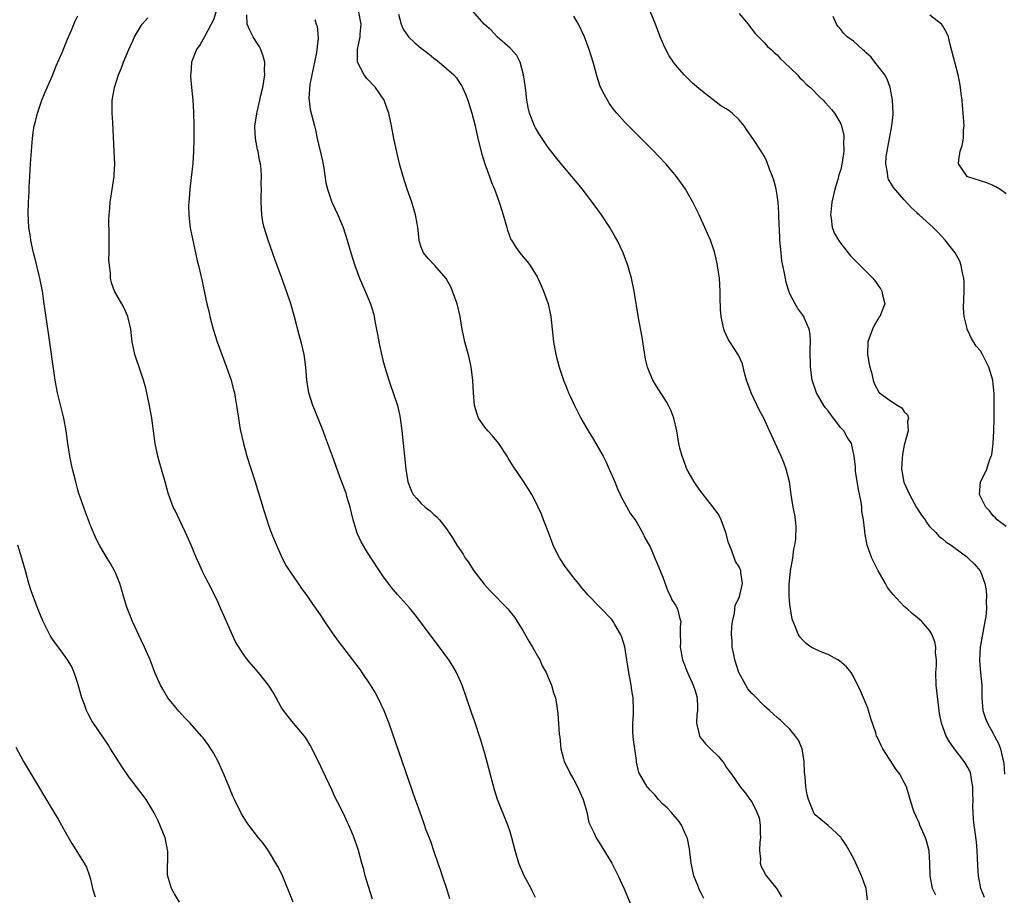
# Model space of a CAD drawing. Units: inches. Extents: x 2616000 to 2619000, y 1482000 to 1485000.
# Drawn here: x 2618088 to 2618243, y 1482992 to 1483130 of the extents above; entities that cross this region are included whole.
import ezdxf

# ---------------------------------------------------------------- set-up
doc = ezdxf.new("R2010")
doc.units = ezdxf.units.IN
doc.header["$MEASUREMENT"] = 0
doc.layers.add('LD26161482_10ft', color=120, linetype='Continuous')

msp = doc.modelspace()

# ---------------------------------------------------------------- linework, layer by layer
at = {"layer": 'LD26161482_10ft'}
for points, elevation in [([(2618118.75, 1483131), (2618118.35, 1483129.65), (2618117.95, 1483129), (2618117, 1483127.1), (2618116.92, 1483127), (2618116.22, 1483125.78), (2618115.65, 1483125), (2618114.9, 1483123), (2618114.76, 1483121.24), (2618114.72, 1483121), (2618114.73, 1483120.73), (2618114.9, 1483119), (2618115.11, 1483117), (2618115.2, 1483115.2), (2618115.24, 1483113), (2618115.25, 1483111.25), (2618115.22, 1483110.78), (2618115.19, 1483109), (2618115.08, 1483107.08), (2618114.85, 1483104.85), (2618114.62, 1483103), (2618114.51, 1483101.49), (2618114.46, 1483101), (2618114.43, 1483100.43), (2618114.46, 1483099), (2618114.64, 1483097.36), (2618114.66, 1483097), (2618114.7, 1483096.7), (2618115.53, 1483093), (2618115.77, 1483091.77), (2618115.99, 1483091), (2618116.55, 1483088.55), (2618116.86, 1483087), (2618117.3, 1483085), (2618117.64, 1483083.64), (2618117.77, 1483083), (2618118.28, 1483081), (2618118.89, 1483079), (2618120, 1483076), (2618120.41, 1483075), (2618121.1, 1483073), (2618121.48, 1483071.48), (2618121.62, 1483071), (2618121.76, 1483070.24), (2618121.97, 1483069), (2618122.25, 1483067), (2618122.48, 1483065.52), (2618122.58, 1483065), (2618123.04, 1483063), (2618123.6, 1483061), (2618124.89, 1483057), (2618126.31, 1483052.31), (2618126.72, 1483051), (2618127, 1483050.18), (2618127.43, 1483049), (2618127.87, 1483047.87), (2618128.23, 1483047), (2618129.13, 1483045), (2618129.79, 1483043.79), (2618130.3, 1483043), (2618131, 1483041.99), (2618131.65, 1483041), (2618132.2, 1483040.2), (2618133, 1483039.11), (2618133.86, 1483037.86), (2618135, 1483036.23), (2618135.81, 1483035), (2618137, 1483033.24), (2618137.93, 1483031.93), (2618140.2, 1483029), (2618141.39, 1483027.39), (2618141.67, 1483027), (2618143, 1483025.03), (2618143.77, 1483023.77), (2618144.2, 1483023), (2618145.15, 1483021), (2618145.91, 1483019), (2618150.07, 1483007), (2618150.32, 1483006.32), (2618150.77, 1483005), (2618151.37, 1483003.37), (2618151.76, 1483002.24), (2618152.25, 1483001), (2618152.48, 1483000.48), (2618152.95, 1482999), (2618153.61, 1482997), (2618153.99, 1482995.99), (2618154.31, 1482995), (2618155.01, 1482993), (2618155.45, 1482991.45)], 8630), ([(2618195.46, 1482991.46), (2618195, 1482992.39), (2618194.77, 1482992.77), (2618194.52, 1482993.48), (2618193.89, 1482995), (2618193.46, 1482997), (2618193.24, 1482998.76), (2618193.23, 1482999.23), (2618192.9, 1483000.9), (2618192.71, 1483001.29), (2618191.94, 1483003), (2618191.57, 1483003.57), (2618190.66, 1483004.66), (2618190.33, 1483005), (2618189.69, 1483005.69), (2618189, 1483006.3), (2618188.33, 1483007), (2618187.74, 1483007.74), (2618187, 1483008.47), (2618186.78, 1483008.78), (2618186.57, 1483009), (2618185.38, 1483011), (2618185.26, 1483011.26), (2618184.88, 1483012.88), (2618184.87, 1483013.13), (2618184.62, 1483015), (2618184.4, 1483016.4), (2618184.35, 1483017), (2618184.32, 1483017.68), (2618184.28, 1483019), (2618184.4, 1483020.4), (2618184.42, 1483021), (2618184.36, 1483023), (2618184.14, 1483024.14), (2618184.03, 1483025), (2618183.85, 1483026.15), (2618183.67, 1483027), (2618183.38, 1483029), (2618183.04, 1483031.04), (2618182.55, 1483032.55), (2618182.35, 1483033), (2618181.47, 1483034.53), (2618181.22, 1483035), (2618181, 1483035.33), (2618177.21, 1483039.21), (2618177, 1483039.45), (2618176.29, 1483040.29), (2618175.74, 1483041), (2618175, 1483041.89), (2618174.16, 1483043), (2618173.67, 1483043.67), (2618172.86, 1483044.86), (2618172.78, 1483045), (2618171.78, 1483047), (2618171.58, 1483047.58), (2618171.01, 1483049), (2618170.48, 1483050.48), (2618170.24, 1483051), (2618169.91, 1483051.91), (2618169.41, 1483053), (2618169, 1483053.87), (2618168.4, 1483055), (2618167.14, 1483057), (2618165.45, 1483059.45), (2618164.69, 1483060.69), (2618164.51, 1483061), (2618163.23, 1483063), (2618162.24, 1483064.24), (2618161.51, 1483065), (2618161, 1483065.59), (2618160.04, 1483067), (2618159.77, 1483067.77), (2618159.4, 1483069), (2618159.23, 1483071), (2618159.14, 1483073), (2618158.88, 1483075), (2618158.53, 1483076.53), (2618157.86, 1483079), (2618157.44, 1483081), (2618157.12, 1483083), (2618156.67, 1483085), (2618155.95, 1483087), (2618155.65, 1483087.65), (2618154.96, 1483088.96), (2618153.16, 1483091), (2618152.12, 1483092.12), (2618151.37, 1483093), (2618151, 1483093.91), (2618150.76, 1483094.76), (2618150.71, 1483095), (2618150.53, 1483096.53), (2618150.49, 1483097), (2618150.4, 1483097.6), (2618150.13, 1483099), (2618149.52, 1483101), (2618148.8, 1483103), (2618148.16, 1483105), (2618147.62, 1483107), (2618147, 1483109.6), (2618146.7, 1483111), (2618146.32, 1483113), (2618145.9, 1483115), (2618145.68, 1483115.68), (2618145.2, 1483117), (2618143.84, 1483119), (2618142.45, 1483120.45), (2618142.02, 1483121), (2618141, 1483123), (2618141, 1483125), (2618141.39, 1483127), (2618141.4, 1483127.4), (2618141.55, 1483129), (2618141.13, 1483131.13)], 8660), ([(2618147.46, 1483130.54), (2618147.84, 1483129), (2618148.17, 1483128.17), (2618149, 1483126.97), (2618150.03, 1483126.03), (2618151, 1483125.21), (2618152.27, 1483124.27), (2618153, 1483123.64), (2618153.38, 1483123.38), (2618153.84, 1483123), (2618156.14, 1483121), (2618156.55, 1483120.55), (2618157, 1483119.83), (2618157.35, 1483119.35), (2618157.52, 1483119), (2618157.97, 1483117.97), (2618158.33, 1483117), (2618159, 1483114.99), (2618159.5, 1483113), (2618159.94, 1483111), (2618160.54, 1483108.54), (2618161.03, 1483107.03), (2618161.77, 1483105), (2618162.07, 1483104.07), (2618162.54, 1483103), (2618163.27, 1483101), (2618163.67, 1483099.67), (2618163.9, 1483099), (2618164.46, 1483097), (2618164.59, 1483096.59), (2618165.13, 1483095.13), (2618165.19, 1483095), (2618165.89, 1483093.89), (2618166.55, 1483093), (2618167, 1483092.43), (2618167.66, 1483091.66), (2618168.14, 1483091), (2618169.23, 1483089.23), (2618169.35, 1483089), (2618169.88, 1483087.88), (2618170.26, 1483087), (2618170.96, 1483085), (2618171.39, 1483083), (2618171.61, 1483081), (2618171.81, 1483079), (2618172.17, 1483077), (2618172.72, 1483075), (2618173.4, 1483073), (2618173.84, 1483071.84), (2618174.2, 1483071), (2618174.45, 1483070.45), (2618175.13, 1483069), (2618176.14, 1483067), (2618177.26, 1483065), (2618177.93, 1483063.93), (2618178.47, 1483063), (2618179.61, 1483061), (2618180.08, 1483060.08), (2618180.6, 1483059), (2618181.46, 1483057), (2618181.89, 1483055.89), (2618182.32, 1483055), (2618182.51, 1483054.51), (2618183, 1483053.68), (2618183.94, 1483051.94), (2618184.65, 1483051), (2618185, 1483050.47), (2618185.8, 1483049), (2618186.2, 1483048.2), (2618187, 1483046.78), (2618187.75, 1483045), (2618188.13, 1483044.13), (2618189, 1483042.01), (2618189.8, 1483039.8), (2618190.23, 1483039), (2618190.44, 1483038.44), (2618191, 1483037.57), (2618191.31, 1483037), (2618191.64, 1483035.64), (2618191.83, 1483035), (2618191.75, 1483034.25), (2618191.73, 1483033), (2618191.78, 1483031.78), (2618191.73, 1483031), (2618191.89, 1483030.11), (2618192.13, 1483029), (2618192.88, 1483027), (2618193.81, 1483025), (2618194.11, 1483024.11), (2618194.43, 1483023), (2618194.49, 1483021.51), (2618194.48, 1483021), (2618194.35, 1483020.35), (2618194.31, 1483019), (2618194.75, 1483017.25), (2618194.76, 1483017), (2618194.85, 1483016.85), (2618195.75, 1483015.75), (2618196.54, 1483015), (2618197.75, 1483013.75), (2618198.39, 1483013), (2618198.66, 1483012.66), (2618199, 1483012.12), (2618199.46, 1483011.46), (2618199.8, 1483011), (2618201.16, 1483009), (2618202, 1483008), (2618202.72, 1483007), (2618203, 1483006.63), (2618203.82, 1483005), (2618204.15, 1483004.15), (2618204.32, 1483003), (2618204.33, 1483001.67), (2618204.38, 1483001), (2618204.3, 1483000.3), (2618204.24, 1482999), (2618204.38, 1482997.62), (2618204.33, 1482997), (2618204.46, 1482996.46), (2618205, 1482995.55), (2618205.18, 1482995.18), (2618206.97, 1482992.97), (2618207.69, 1482991.69)], 8670), ([(2618221.23, 1482991.23), (2618221.01, 1482993), (2618220.29, 1482995), (2618219.35, 1482997), (2618219, 1482997.79), (2618217.83, 1482999.83), (2618217.09, 1483001), (2618217, 1483001.11), (2618215, 1483002.93), (2618213.86, 1483003.86), (2618213, 1483004.6), (2618212.81, 1483004.81), (2618212.71, 1483005), (2618212.57, 1483005.43), (2618211.91, 1483007), (2618211.73, 1483007.73), (2618211.53, 1483009), (2618211.41, 1483010.59), (2618211.32, 1483011.32), (2618211.25, 1483013), (2618210.92, 1483015), (2618210.34, 1483016.34), (2618209.89, 1483017), (2618209, 1483018.06), (2618208, 1483019), (2618207.51, 1483019.51), (2618207, 1483019.9), (2618206.44, 1483020.44), (2618205.78, 1483021), (2618205.4, 1483021.4), (2618205, 1483021.69), (2618203.36, 1483023.36), (2618203, 1483023.67), (2618202.4, 1483024.4), (2618202.06, 1483025), (2618200.98, 1483027), (2618200.34, 1483029), (2618200.16, 1483029.84), (2618199.94, 1483031), (2618199.91, 1483031.91), (2618199.83, 1483033), (2618199.85, 1483034.15), (2618199.96, 1483035), (2618200.3, 1483036.3), (2618200.41, 1483037.59), (2618201, 1483038.75), (2618201.09, 1483039), (2618201.13, 1483039.13), (2618201.53, 1483041), (2618201.29, 1483042.71), (2618201.28, 1483043), (2618201, 1483043.6), (2618200.44, 1483044.44), (2618199.89, 1483046.11), (2618199.49, 1483047), (2618199.37, 1483047.37), (2618198.94, 1483049), (2618198.2, 1483051), (2618197.81, 1483051.81), (2618196.95, 1483053), (2618195, 1483055.44), (2618194.35, 1483056.35), (2618193.92, 1483057), (2618193, 1483058.59), (2618192.79, 1483059), (2618192.33, 1483060.33), (2618192.04, 1483061), (2618191.7, 1483062.3), (2618191.55, 1483063), (2618191.2, 1483065), (2618190.73, 1483067), (2618190.26, 1483068.26), (2618189.9, 1483069), (2618189.59, 1483069.59), (2618188.03, 1483072.03), (2618187.44, 1483073), (2618187, 1483073.98), (2618186.59, 1483075), (2618186.28, 1483076.28), (2618185.76, 1483079.76), (2618185.21, 1483082.79), (2618184.51, 1483087), (2618184.08, 1483089), (2618183.72, 1483090.28), (2618183.51, 1483091), (2618182.78, 1483093), (2618181.84, 1483095), (2618181.54, 1483095.54), (2618180.7, 1483097), (2618179.36, 1483099), (2618178.37, 1483100.37), (2618176.37, 1483103), (2618174.71, 1483105), (2618173, 1483106.99), (2618172.11, 1483108.11), (2618171, 1483109.6), (2618170.03, 1483111), (2618169.63, 1483111.63), (2618169, 1483112.65), (2618168.82, 1483113), (2618168.07, 1483115), (2618167.85, 1483115.85), (2618167.64, 1483117), (2618167.46, 1483118.54), (2618167.34, 1483119.34), (2618167.12, 1483121), (2618166.56, 1483123), (2618166.03, 1483124.03), (2618165.11, 1483125.11), (2618165, 1483125.18), (2618162.96, 1483127), (2618162.02, 1483128.02), (2618160.93, 1483129), (2618159.12, 1483131)], 8680), ([(2618239.61, 1482991.61), (2618239.03, 1482993), (2618238.67, 1482995), (2618238.57, 1482996.57), (2618238.47, 1482999), (2618238.36, 1483000.36), (2618238.14, 1483001.86), (2618238, 1483003), (2618237.91, 1483003.91), (2618237.84, 1483005), (2618237.8, 1483005.8), (2618237.82, 1483007), (2618237.8, 1483007.8), (2618237.79, 1483009), (2618237.52, 1483010.48), (2618237.45, 1483011), (2618237.34, 1483011.34), (2618237, 1483012.03), (2618236.65, 1483012.65), (2618236.43, 1483013), (2618234.92, 1483015), (2618234.1, 1483016.1), (2618233.59, 1483017), (2618232.85, 1483019), (2618232.56, 1483020.56), (2618232.03, 1483025), (2618231.97, 1483027), (2618232.06, 1483028.06), (2618232.06, 1483029), (2618231.92, 1483030.08), (2618231.96, 1483031), (2618231.82, 1483031.82), (2618231.32, 1483033), (2618231, 1483033.55), (2618229.74, 1483035), (2618229.36, 1483035.36), (2618228.25, 1483036.25), (2618227.43, 1483037), (2618227, 1483037.36), (2618225.24, 1483039.24), (2618225, 1483039.59), (2618224.38, 1483040.38), (2618224.06, 1483041), (2618222.91, 1483043), (2618222.24, 1483044.24), (2618221.87, 1483045), (2618221.14, 1483047), (2618220.78, 1483049), (2618220.78, 1483049.22), (2618220.59, 1483051), (2618220.34, 1483052.34), (2618220.32, 1483053), (2618220.22, 1483053.78), (2618219.78, 1483055.78), (2618219.33, 1483058.67), (2618219.3, 1483059), (2618219.31, 1483059.31), (2618219.1, 1483061), (2618218.71, 1483063), (2618218.02, 1483064.02), (2618217.47, 1483065), (2618217, 1483065.5), (2618215.87, 1483067), (2618215.48, 1483067.49), (2618215, 1483068.16), (2618214.63, 1483068.63), (2618214.36, 1483069), (2618213.17, 1483071), (2618212.51, 1483073), (2618212.24, 1483075), (2618212.18, 1483077.82), (2618212.22, 1483079), (2618212.17, 1483080.17), (2618212.04, 1483081), (2618211.3, 1483082.7), (2618211.19, 1483083), (2618210.26, 1483084.26), (2618209.81, 1483085), (2618209, 1483086.57), (2618208.83, 1483087), (2618208.4, 1483088.4), (2618208.18, 1483089.82), (2618207.91, 1483091), (2618207.75, 1483091.75), (2618207.61, 1483093), (2618207.44, 1483095), (2618207.44, 1483095.44), (2618207.28, 1483098.72), (2618207.29, 1483099.29), (2618207.17, 1483101), (2618207, 1483102.1), (2618206.85, 1483103), (2618206.46, 1483104.46), (2618206.29, 1483105), (2618205.82, 1483106.18), (2618205.4, 1483107.4), (2618205, 1483108.15), (2618204.5, 1483109), (2618203.19, 1483111), (2618202.27, 1483112.27), (2618201.79, 1483113), (2618201, 1483113.95), (2618199.91, 1483115), (2618199.38, 1483115.38), (2618199, 1483115.65), (2618198.15, 1483116.15), (2618195, 1483118.58), (2618193.68, 1483119.68), (2618193, 1483120.4), (2618192.68, 1483120.68), (2618192.38, 1483121), (2618191, 1483122.6), (2618190.7, 1483123), (2618190.01, 1483124.01), (2618189.33, 1483125.33), (2618188.62, 1483127), (2618187.86, 1483129), (2618187.05, 1483131.05)], 8700), ([(2618201, 1483130.64), (2618202.42, 1483129), (2618202.64, 1483128.64), (2618203, 1483128.21), (2618203.52, 1483127.52), (2618204.06, 1483127), (2618205, 1483126.04), (2618205.48, 1483125.48), (2618206.04, 1483125), (2618206.51, 1483124.51), (2618207, 1483124.14), (2618207.5, 1483123.5), (2618208.09, 1483123), (2618210.18, 1483121), (2618210.55, 1483120.55), (2618211, 1483120.15), (2618211.55, 1483119.55), (2618212.22, 1483119), (2618213.59, 1483117.59), (2618214.22, 1483117), (2618214.61, 1483116.61), (2618215.57, 1483115.57), (2618216.01, 1483115), (2618217, 1483113.3), (2618217.11, 1483113), (2618217.47, 1483111.47), (2618217.48, 1483111), (2618217.41, 1483110.59), (2618217.47, 1483109), (2618217.24, 1483107.24), (2618217, 1483106.14), (2618216.72, 1483105.28), (2618216.54, 1483104.54), (2618216.08, 1483103), (2618215.62, 1483101), (2618215.42, 1483099.42), (2618215.4, 1483099), (2618215.52, 1483098.48), (2618215.67, 1483097), (2618216.03, 1483096.03), (2618216.64, 1483095), (2618217, 1483094.49), (2618218.18, 1483093), (2618218.55, 1483092.55), (2618220.07, 1483091), (2618222.06, 1483089), (2618222.49, 1483088.49), (2618223, 1483087.7), (2618223.3, 1483087.3), (2618223.48, 1483087), (2618223.59, 1483086.41), (2618223.92, 1483085), (2618223.13, 1483083), (2618223, 1483082.84), (2618222.31, 1483081.69), (2618222.01, 1483081), (2618221.28, 1483079), (2618221.22, 1483077), (2618221.47, 1483075.47), (2618221.58, 1483075), (2618221.82, 1483074.18), (2618222.09, 1483073), (2618222.33, 1483072.33), (2618223, 1483071.1), (2618223.09, 1483071), (2618225, 1483069.61), (2618225.98, 1483069), (2618226.63, 1483068.63), (2618227, 1483068.02), (2618227.51, 1483067.51), (2618227.66, 1483067), (2618227.48, 1483066.52), (2618227.59, 1483065), (2618227, 1483062.77), (2618226.71, 1483061.29), (2618226.65, 1483060.65), (2618226.57, 1483059), (2618226.94, 1483056.94), (2618227.55, 1483055.55), (2618227.81, 1483055), (2618228.94, 1483052.94), (2618229.73, 1483051.73), (2618230.26, 1483051), (2618230.54, 1483050.54), (2618231, 1483049.93), (2618231.94, 1483049), (2618232.44, 1483048.44), (2618233, 1483048.01), (2618233.53, 1483047.53), (2618234.36, 1483047), (2618235, 1483046.56), (2618236.76, 1483045.24), (2618237.06, 1483045), (2618238.02, 1483044.02), (2618238.93, 1483043), (2618239, 1483042.87), (2618239.67, 1483041), (2618239.87, 1483039.87), (2618239.93, 1483039), (2618239.88, 1483038.12), (2618239.91, 1483037), (2618239.81, 1483035.81), (2618239.68, 1483035), (2618238.92, 1483031), (2618238.82, 1483029), (2618238.82, 1483028.82), (2618239.01, 1483027), (2618239.17, 1483025), (2618239.18, 1483023), (2618239.35, 1483021), (2618239.77, 1483019.77), (2618240.07, 1483019), (2618241, 1483017.4), (2618241.21, 1483017), (2618241.82, 1483015.82), (2618242.12, 1483015), (2618242.43, 1483013.57), (2618242.6, 1483013), (2618242.66, 1483012.66), (2618242.78, 1483011)], 8710), ([(2618130.87, 1482990.87), (2618129.14, 1482995.14), (2618128.48, 1482996.48), (2618127, 1482998.96), (2618126.13, 1483000.13), (2618125.44, 1483001), (2618123.88, 1483003), (2618123.51, 1483003.51), (2618122.75, 1483004.75), (2618121.64, 1483007), (2618121.44, 1483007.44), (2618120.83, 1483008.83), (2618119.94, 1483011), (2618119.05, 1483013), (2618118.34, 1483014.34), (2618117.93, 1483015), (2618117.56, 1483015.56), (2618116.7, 1483016.7), (2618116.45, 1483017), (2618114.67, 1483019), (2618113.85, 1483019.85), (2618112.89, 1483020.89), (2618111.18, 1483023), (2618110.35, 1483024.35), (2618109.99, 1483025), (2618109.12, 1483027), (2618108.55, 1483028.55), (2618108.37, 1483029), (2618107.49, 1483031), (2618107, 1483031.97), (2618105.6, 1483035), (2618105, 1483036.48), (2618104.7, 1483037.29), (2618104.2, 1483039), (2618103.94, 1483039.94), (2618103.61, 1483041), (2618103, 1483042.54), (2618102.78, 1483043), (2618102.13, 1483044.13), (2618101.59, 1483045), (2618101, 1483046.02), (2618100.4, 1483047), (2618099.91, 1483047.91), (2618099.44, 1483049), (2618099, 1483050.11), (2618098.21, 1483052.21), (2618097.17, 1483055.17), (2618097, 1483055.74), (2618096.66, 1483057), (2618096.17, 1483059), (2618095.96, 1483059.96), (2618095.75, 1483061), (2618095.42, 1483063), (2618095.14, 1483065), (2618094.79, 1483067), (2618093.82, 1483071), (2618093.44, 1483073), (2618092.37, 1483080.37), (2618091.72, 1483085), (2618091.42, 1483087), (2618091.04, 1483089), (2618090.25, 1483092.25), (2618090.05, 1483093), (2618089.77, 1483094.23), (2618089.61, 1483095), (2618089.54, 1483095.54), (2618089.3, 1483097), (2618089.2, 1483099.2), (2618089.25, 1483101), (2618089.33, 1483102.67), (2618089.35, 1483103.35), (2618089.43, 1483105), (2618089.56, 1483107), (2618089.71, 1483109), (2618089.75, 1483109.75), (2618089.86, 1483111), (2618089.96, 1483111.96), (2618090.13, 1483113), (2618090.33, 1483113.67), (2618090.64, 1483115), (2618091.36, 1483117), (2618091.83, 1483118.17), (2618093, 1483120.9), (2618093.6, 1483122.4), (2618094.54, 1483124.54), (2618095.4, 1483126.6), (2618096.01, 1483128.01), (2618096.57, 1483129.43), (2618097, 1483130.31)], 8610), ([(2618143.35, 1482991.35), (2618142.7, 1482993.3), (2618142.2, 1482995), (2618141.98, 1482995.98), (2618141.69, 1482997), (2618141.16, 1482999), (2618140.49, 1483001), (2618140.11, 1483001.89), (2618139.63, 1483003), (2618139.41, 1483003.41), (2618139, 1483004.32), (2618138.36, 1483005.64), (2618137.45, 1483007.45), (2618137, 1483008.44), (2618135.52, 1483011.52), (2618135, 1483012.66), (2618133.55, 1483015.55), (2618133, 1483016.46), (2618132.79, 1483016.79), (2618132.63, 1483017), (2618130.94, 1483019), (2618130.06, 1483020.06), (2618129.34, 1483021), (2618129, 1483021.54), (2618128.19, 1483023), (2618127.79, 1483023.79), (2618127.01, 1483025), (2618125.41, 1483027), (2618124.28, 1483028.28), (2618123.7, 1483029), (2618123, 1483029.93), (2618121.81, 1483031.81), (2618119.94, 1483035.94), (2618119.49, 1483037), (2618119, 1483038.11), (2618118.06, 1483040.06), (2618117, 1483042.17), (2618116.56, 1483043), (2618116.08, 1483044.08), (2618115.65, 1483045), (2618114.82, 1483047), (2618113.96, 1483049), (2618112.98, 1483051), (2618112.35, 1483052.35), (2618112.02, 1483053), (2618111.22, 1483055.22), (2618110.73, 1483057), (2618109.89, 1483059.89), (2618109.59, 1483061), (2618109.17, 1483063), (2618108.62, 1483067), (2618108.39, 1483068.39), (2618108.28, 1483069), (2618107.86, 1483071), (2618107.7, 1483071.7), (2618107.34, 1483073), (2618106.64, 1483075), (2618106.25, 1483076.25), (2618105.96, 1483077), (2618105.57, 1483079), (2618105.5, 1483079.5), (2618105.33, 1483081), (2618104.88, 1483083), (2618104.3, 1483084.3), (2618103.92, 1483085), (2618102.78, 1483087), (2618102.31, 1483088.31), (2618102.12, 1483089), (2618102.12, 1483089.88), (2618101.97, 1483091), (2618101.89, 1483091.89), (2618101.94, 1483093), (2618101.91, 1483093.91), (2618101.91, 1483095.91), (2618101.87, 1483098.13), (2618101.92, 1483099), (2618102.03, 1483100.03), (2618102.07, 1483101), (2618102.3, 1483102.3), (2618102.71, 1483105), (2618102.74, 1483105.26), (2618102.8, 1483107), (2618102.74, 1483109), (2618102.51, 1483113.49), (2618102.41, 1483115), (2618102.4, 1483116.4), (2618102.42, 1483117), (2618102.69, 1483118.69), (2618102.76, 1483119), (2618103.4, 1483121), (2618103.87, 1483122.13), (2618104.2, 1483123), (2618105.04, 1483125), (2618105.64, 1483126.36), (2618105.93, 1483127), (2618107, 1483128.83), (2618107.11, 1483129), (2618108.02, 1483129.98)], 8620), ([(2618169, 1482991.59), (2618168.53, 1482992.53), (2618168.32, 1482993), (2618167.22, 1482995), (2618166.35, 1482997), (2618165.77, 1482999), (2618165.28, 1483001), (2618165, 1483001.94), (2618164.66, 1483003), (2618163.03, 1483007.03), (2618162.54, 1483008.54), (2618161, 1483014.26), (2618160.37, 1483016.37), (2618159.39, 1483019.39), (2618159, 1483020.55), (2618158.16, 1483023), (2618157.43, 1483025), (2618156.54, 1483027), (2618155.98, 1483027.98), (2618155.35, 1483029), (2618153.9, 1483031), (2618150.08, 1483036.08), (2618149.18, 1483037.18), (2618147.27, 1483039.27), (2618146.35, 1483040.35), (2618145.85, 1483041), (2618145, 1483042.18), (2618144.44, 1483043), (2618143.12, 1483045), (2618142.29, 1483046.29), (2618141.55, 1483047.55), (2618140.93, 1483048.93), (2618140.31, 1483051), (2618139.83, 1483053), (2618139.32, 1483054.68), (2618139.19, 1483055.19), (2618139, 1483055.73), (2618138.22, 1483057.78), (2618137.08, 1483061), (2618135.97, 1483063.97), (2618135.58, 1483065), (2618135, 1483066.41), (2618134.27, 1483068.27), (2618133.97, 1483069), (2618133.35, 1483071), (2618133.03, 1483073), (2618132.88, 1483075), (2618132.67, 1483076.67), (2618132.62, 1483077), (2618132.14, 1483079), (2618131.88, 1483079.88), (2618131.07, 1483082.93), (2618130.49, 1483085), (2618129.81, 1483087), (2618129.07, 1483089), (2618128.01, 1483092.01), (2618126.92, 1483095), (2618126.29, 1483097), (2618126.11, 1483097.89), (2618125.92, 1483099), (2618125.85, 1483101), (2618125.85, 1483101.85), (2618125.9, 1483103), (2618125.85, 1483103.85), (2618125.88, 1483105), (2618125.82, 1483106.18), (2618125.72, 1483107), (2618125.58, 1483107.58), (2618125.34, 1483109), (2618125.27, 1483109.27), (2618124.93, 1483111), (2618124.85, 1483112.85), (2618124.85, 1483113), (2618125.17, 1483114.83), (2618125.18, 1483115), (2618125.21, 1483115.21), (2618125.65, 1483117), (2618125.8, 1483117.8), (2618126.09, 1483119), (2618126.39, 1483121), (2618126.37, 1483121.63), (2618126.39, 1483123), (2618126.11, 1483124.11), (2618125.77, 1483125), (2618125.52, 1483125.52), (2618125, 1483126.29), (2618124.56, 1483127), (2618124.04, 1483128.04), (2618123.65, 1483129), (2618123.56, 1483130.44)], 8640), ([(2618134.29, 1483129.71), (2618134.51, 1483129), (2618134.64, 1483128.64), (2618134.8, 1483126.8), (2618134.54, 1483124.54), (2618134.03, 1483121.98), (2618133.5, 1483119.5), (2618133.33, 1483117.33), (2618133.56, 1483115.56), (2618134.2, 1483113), (2618134.37, 1483112.37), (2618134.67, 1483111), (2618135.46, 1483107.46), (2618135.67, 1483106.33), (2618136.02, 1483104.02), (2618136.26, 1483103), (2618136.95, 1483101), (2618137.89, 1483099), (2618138.73, 1483097), (2618139.37, 1483095), (2618139.93, 1483093), (2618140.56, 1483091), (2618141.32, 1483089), (2618141.82, 1483087.82), (2618142.22, 1483087), (2618143.06, 1483085), (2618143.49, 1483083.49), (2618143.61, 1483083), (2618143.73, 1483082.27), (2618144.15, 1483080.15), (2618144.35, 1483079), (2618144.71, 1483077.29), (2618145, 1483076.11), (2618145.29, 1483075), (2618145.92, 1483073), (2618146.19, 1483072.19), (2618146.62, 1483071), (2618147.26, 1483069), (2618147.58, 1483067.58), (2618147.69, 1483067), (2618147.96, 1483065), (2618148.38, 1483061), (2618148.61, 1483059), (2618148.92, 1483057), (2618149, 1483056.73), (2618149.51, 1483055.51), (2618149.77, 1483055), (2618150.34, 1483054.34), (2618151, 1483053.6), (2618151.63, 1483053), (2618152.4, 1483052.4), (2618153, 1483051.83), (2618153.46, 1483051.46), (2618153.89, 1483051), (2618155, 1483049.59), (2618156.04, 1483048.04), (2618156.64, 1483047), (2618157, 1483046.52), (2618157.61, 1483045.61), (2618157.93, 1483045), (2618158.38, 1483044.38), (2618159.31, 1483043), (2618160.89, 1483040.89), (2618161.84, 1483039.84), (2618164.63, 1483037), (2618165, 1483036.55), (2618165.67, 1483035.67), (2618166.12, 1483035), (2618167, 1483033.6), (2618167.93, 1483031.93), (2618168.51, 1483031), (2618169.39, 1483029.39), (2618169.66, 1483029), (2618170.06, 1483028.06), (2618170.69, 1483027), (2618171, 1483026.21), (2618171.52, 1483025), (2618171.81, 1483023.81), (2618172.12, 1483023), (2618172.36, 1483021.64), (2618172.52, 1483020.52), (2618172.71, 1483017.29), (2618172.8, 1483016.8), (2618172.97, 1483015), (2618173.41, 1483013.41), (2618173.49, 1483013), (2618174, 1483012), (2618174.47, 1483011), (2618175, 1483010.13), (2618175.61, 1483009), (2618176.04, 1483008.04), (2618176.48, 1483007), (2618177.04, 1483005), (2618177.4, 1483003.4), (2618177.58, 1483003), (2618178.16, 1483001.84), (2618178.52, 1483001), (2618178.7, 1483000.7), (2618179, 1483000.27), (2618181, 1482997), (2618182.01, 1482995), (2618182.96, 1482992.96), (2618184.73, 1482988.73)], 8650), ([(2618231.94, 1482991.94), (2618231.46, 1482993), (2618231.06, 1482995), (2618231.02, 1482997), (2618230.92, 1482998.92), (2618230.51, 1483000.51), (2618230.36, 1483001), (2618229.45, 1483003), (2618229.32, 1483003.32), (2618228.57, 1483005), (2618228.35, 1483005.65), (2618227.94, 1483007), (2618227.73, 1483007.73), (2618227.34, 1483009), (2618227, 1483009.67), (2618226.29, 1483011), (2618225.72, 1483011.72), (2618223.6, 1483015), (2618223.39, 1483015.39), (2618222.76, 1483016.76), (2618222.65, 1483017), (2618222.51, 1483017.49), (2618221.75, 1483019.75), (2618221.39, 1483021), (2618221.29, 1483021.29), (2618220.11, 1483024.11), (2618219, 1483026.36), (2618218.63, 1483027), (2618217.89, 1483027.89), (2618216.82, 1483028.82), (2618216.52, 1483029), (2618215, 1483029.8), (2618214.15, 1483030.15), (2618213, 1483030.65), (2618212.34, 1483031), (2618211.55, 1483031.55), (2618211, 1483032.11), (2618210.59, 1483032.59), (2618210.28, 1483033), (2618209.89, 1483034.11), (2618209.36, 1483035.36), (2618209, 1483037.71), (2618208.88, 1483039), (2618208.88, 1483040.88), (2618209.12, 1483042.88), (2618209.12, 1483043), (2618209.46, 1483045), (2618209.63, 1483046.37), (2618209.78, 1483047), (2618209.95, 1483047.95), (2618210.01, 1483050.01), (2618209.88, 1483051), (2618209.77, 1483051.77), (2618209.51, 1483053), (2618209.2, 1483055), (2618208.94, 1483057), (2618208.43, 1483059), (2618208.04, 1483060.04), (2618207.62, 1483061), (2618205.81, 1483065), (2618204.88, 1483067), (2618204.22, 1483068.22), (2618202.89, 1483071), (2618202.2, 1483073), (2618201.88, 1483074.12), (2618201.54, 1483075.54), (2618200.91, 1483076.91), (2618199.54, 1483079), (2618199.34, 1483079.34), (2618198.7, 1483080.7), (2618198.59, 1483081), (2618198.51, 1483081.49), (2618198.18, 1483083), (2618198.11, 1483084.11), (2618198.05, 1483086.05), (2618198.05, 1483087), (2618197.91, 1483089), (2618197.72, 1483090.28), (2618197.63, 1483091), (2618197.53, 1483091.53), (2618197.15, 1483093.15), (2618197, 1483093.63), (2618196.5, 1483095), (2618196.06, 1483096.06), (2618195.64, 1483097), (2618194.72, 1483099), (2618194.14, 1483100.14), (2618193.73, 1483101), (2618192.56, 1483103), (2618191.93, 1483103.93), (2618191.15, 1483105), (2618189.47, 1483107), (2618188.28, 1483108.28), (2618187.59, 1483109), (2618184.29, 1483112.29), (2618183, 1483113.63), (2618181.78, 1483115), (2618181.42, 1483115.42), (2618180.57, 1483116.57), (2618180.3, 1483117), (2618179.55, 1483118.45), (2618179.25, 1483119), (2618179.18, 1483119.18), (2618178.67, 1483120.67), (2618178.04, 1483123), (2618177.44, 1483125), (2618176.69, 1483127), (2618175.76, 1483129), (2618175, 1483130.23)], 8690), ([(2618243, 1483049.97), (2618241.61, 1483051), (2618241.33, 1483051.33), (2618241, 1483051.62), (2618240.41, 1483052.41), (2618239.8, 1483053), (2618239, 1483054.67), (2618238.9, 1483054.9), (2618238.82, 1483055), (2618239.01, 1483057), (2618239.69, 1483058.31), (2618239.96, 1483059), (2618240.4, 1483060.4), (2618240.66, 1483061), (2618240.75, 1483061.25), (2618240.99, 1483063), (2618241.08, 1483065), (2618241.13, 1483066.87), (2618241.12, 1483067.12), (2618241.15, 1483069), (2618241.13, 1483070.87), (2618241, 1483072.34), (2618240.91, 1483073), (2618240.28, 1483075), (2618239.31, 1483077), (2618239, 1483077.58), (2618238.32, 1483078.32), (2618237.55, 1483079.55), (2618237, 1483080.8), (2618236.91, 1483080.91), (2618236.88, 1483081), (2618236.88, 1483081.12), (2618236.4, 1483083), (2618236.33, 1483084.33), (2618236.41, 1483087), (2618236.4, 1483088.4), (2618236.35, 1483089), (2618236.14, 1483089.86), (2618235.97, 1483091), (2618235.72, 1483091.72), (2618235, 1483093), (2618233.45, 1483095), (2618232.28, 1483096.28), (2618231.56, 1483097), (2618231, 1483097.48), (2618229.33, 1483099), (2618229.14, 1483099.14), (2618229, 1483099.31), (2618228.11, 1483100.11), (2618227, 1483101.32), (2618225.29, 1483103.29), (2618225, 1483103.8), (2618224.54, 1483104.54), (2618224.39, 1483105), (2618224.37, 1483105.63), (2618224.08, 1483107), (2618224.13, 1483108.13), (2618224.29, 1483109), (2618224.43, 1483109.57), (2618224.66, 1483111), (2618225.03, 1483113), (2618225.23, 1483114.77), (2618225.25, 1483115), (2618225.16, 1483117), (2618224.78, 1483119), (2618224.33, 1483120.33), (2618223.92, 1483121), (2618223, 1483122.24), (2618222.38, 1483123), (2618221.78, 1483123.78), (2618221, 1483124.49), (2618220.75, 1483124.75), (2618220.43, 1483125), (2618219, 1483126.29), (2618218, 1483127), (2618217.49, 1483127.49), (2618217, 1483128.14), (2618216.59, 1483128.59), (2618216.33, 1483129), (2618215.79, 1483130.21)], 8720), ([(2618243, 1483102.3), (2618242.02, 1483103), (2618241.41, 1483103.41), (2618241, 1483103.6), (2618240, 1483104), (2618237, 1483104.95), (2618236.91, 1483105), (2618235.53, 1483107), (2618235.56, 1483107.56), (2618235.8, 1483109), (2618236.11, 1483109.89), (2618236.29, 1483111), (2618236.32, 1483112.32), (2618236.39, 1483113), (2618236.27, 1483115), (2618236.18, 1483116.18), (2618236.09, 1483117), (2618235.93, 1483118.07), (2618235.84, 1483119), (2618235.72, 1483119.72), (2618235.45, 1483121), (2618234.22, 1483125.78), (2618233.94, 1483127), (2618233.66, 1483127.66), (2618233, 1483128.75), (2618232.92, 1483128.92), (2618232.86, 1483129), (2618231, 1483130.41)], 8730), ([(2618113, 1482990.88), (2618112.19, 1482992.19), (2618111.75, 1482993), (2618111.09, 1482995.09), (2618111.15, 1482998.85), (2618111, 1482999.67), (2618110.72, 1483001), (2618109.64, 1483003.64), (2618109, 1483004.93), (2618107.73, 1483007), (2618107.44, 1483007.44), (2618105, 1483010.58), (2618104.03, 1483012.03), (2618103, 1483013.69), (2618102.16, 1483015), (2618101.7, 1483015.7), (2618099.44, 1483019), (2618099.27, 1483019.27), (2618098.58, 1483020.58), (2618098.38, 1483021), (2618098.03, 1483021.97), (2618097.64, 1483023), (2618097, 1483025.27), (2618096.43, 1483027), (2618095.98, 1483027.98), (2618095.37, 1483029), (2618094.38, 1483030.38), (2618093.52, 1483031.52), (2618093, 1483032.25), (2618092.71, 1483032.71), (2618092.53, 1483033), (2618091.54, 1483035), (2618091.38, 1483035.38), (2618090.73, 1483037), (2618089.95, 1483039), (2618089.7, 1483039.7), (2618089.28, 1483041), (2618088.75, 1483043), (2618088.2, 1483045), (2618087.54, 1483047)], 8600), ([(2618087.27, 1483015.27), (2618088.46, 1483013), (2618089.39, 1483011.39), (2618093.25, 1483005), (2618093.9, 1483003.9), (2618095, 1483001.92), (2618096.07, 1483000.07), (2618098, 1482997), (2618098.38, 1482996.38), (2618098.86, 1482995), (2618099, 1482994.47), (2618099.33, 1482993), (2618099.72, 1482991.72)], 8590)]:
    msp.add_lwpolyline(points, dxfattribs=dict(at, elevation=elevation))

doc.saveas('drawing.dxf')
